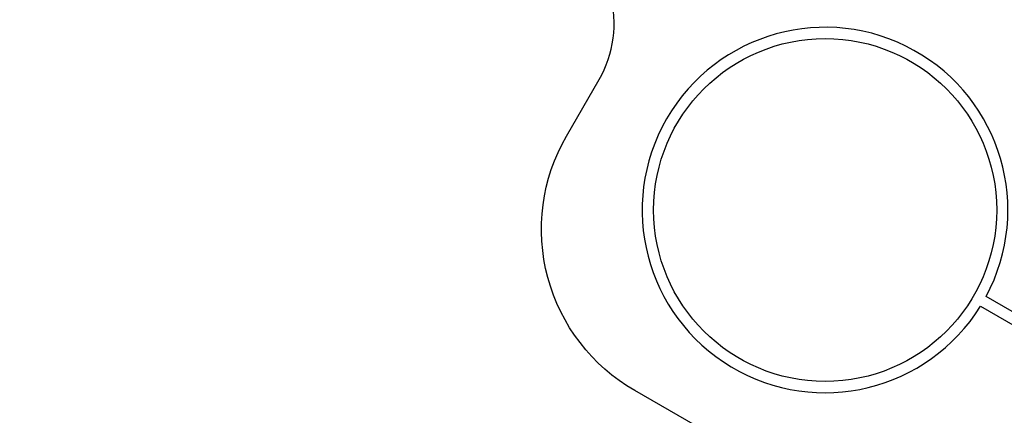
# Model space of a CAD drawing. Units: millimetres. Extents: x 16251 to 24035, y 26710 to 32896.
# Drawn here: x 18285 to 18549, y 28615 to 28721 of the extents above; entities that cross this region are included whole.
import ezdxf

# ---------------------------------------------------------------- set-up
doc = ezdxf.new("R2010")
doc.units = ezdxf.units.MM
doc.header["$LTSCALE"] = 200
doc.header["$PDSIZE"] = -1
doc.styles.get("Standard").update_dxf_attribs({"font": 'arial.ttf'})
doc.dimstyles.new('ISO-25', dxfattribs={"dimtxt": 2.5, "dimasz": 2.5, "dimexe": 1.25, "dimexo": 0.625, "dimtad": 1, "dimtxsty": 'Standard', "dimcen": 2.5, "dimadec": 0, "dimazin": 0, "dimtfac": 1, "dimtmove": 0, "dimatfit": 3, "dimfxl": 1, "dimarcsym": 0})

# ---------------------------------------------------------------- blocks, each defined once
blk = doc.blocks.new('*D1')
at = {"color": 0, "linetype": 'Continuous', "lineweight": -2, "ltscale": 10, "transparency": 16777216}
for p, q in [((16402.42, 32233.29), (16402.42, 29607.91)), ((16402.42, 26860.35), (16402.42, 29485.73))]:
    blk.add_line(p, q, dxfattribs=at)
at = {"color": 0, "linetype": 'Continuous', "ltscale": 10, "transparency": 16777216}
for points in [[(16377.42, 32233.29), (16427.42, 32233.29), (16402.42, 32383.29)], [(16377.42, 26860.35), (16427.42, 26860.35), (16402.42, 26710.35)]]:
    blk.add_solid(points, dxfattribs=at)
at = {"layer": 'Defpoints', "color": 0, "linetype": 'Continuous', "ltscale": 10, "transparency": 16777216}
for p in [(16402.42, 32383.29), (20608.24, 32383.29), (19203.49, 26710.35)]:
    blk.add_point(p, dxfattribs=at)
at = {"color": 0, "linetype": 'Continuous', "lineweight": 18, "ltscale": 10, "transparency": 16777216, "insert": (16402.42, 29546.82), "char_height": 100, "attachment_point": 5}
blk.add_mtext('5673', dxfattribs=at)

msp = doc.modelspace()

# ---------------------------------------------------------------- linework, layer by layer
at = {"color": 7, "linetype": 'Continuous', "lineweight": 25}
for points in [[(18971.64, 29221.9, 0.054618), (18968.68, 29211.65, 0.16004), (18771.49, 29223.56), (18767.73, 29237.59, 65.318024), (18764.83, 29236.81), (18768.59, 29222.78, 0.16004), (18603.77, 29113.87, 0.511581), (18524.5, 29108.24), (18516.25, 29113.01), (18581.01, 29225.18, 65.318024), (18578.41, 29226.68), (18447.39, 28999.74, 65.318024), (18449.99, 28998.24), (18514.75, 29110.41), (18523, 29105.65, 0.511581), (18557.76, 29034.18, 0.16004), (18545.85, 28836.99), (18531.82, 28833.23, 65.318024), (18532.6, 28830.33), (18546.63, 28834.09, 0.16004), (18655.54, 28669.27, 0.511581), (18661.16, 28590)], [(18902.25, 28469.57, 0.293262), (18873.46, 28454.71), (18864.71, 28439.55, -0.414214), (18796.41, 28421.25), (18450, 28621.25, -0.414214), (18431.7, 28689.55), (18440.45, 28704.71, 0.414214), (18429.46, 28745.69), (18403.77, 28760.52)], [(18656.4, 28581.76), (18544.23, 28646.52, 65.318024), (18542.73, 28643.92), (18769.67, 28512.9, 1.397763)]]:
    msp.add_lwpolyline(points, format="xyb", dxfattribs=at)
msp.add_lwpolyline([(19045.54, 28792.41, -0.188403), (19091.2, 28737.14, 0.078899), (19098.23, 28723.47, -0.332405), (18735.66, 28626.32, 0.078899), (18734.92, 28641.67, -0.188403), (18746.82, 28712.37, 1.015749), (18726.9, 28723.86, -0.188403), (18671.63, 28678.21, 0.078899), (18657.97, 28671.18, -0.332405), (18560.82, 29033.75, 0.078899), (18576.17, 29034.49, -0.188403), (18646.86, 29022.59, 1.015749), (18658.36, 29042.5, -0.188403), (18612.71, 29097.77, 0.078899), (18605.67, 29111.44, -0.332405), (18968.24, 29208.59, 0.078899), (18968.98, 29193.24, -0.188403), (18957.08, 29122.55, 1.015749), (18977, 29111.05, -0.188403), (19032.27, 29156.7, 0.078899), (19045.93, 29163.73, -0.332405), (19143.08, 28801.16, 0.078899), (19127.73, 28800.42, -0.188403), (19057.04, 28812.32, 1.015749)], format="xyb", close=True, dxfattribs=at)
msp.add_circle((18501.07, 28669.71), 46, dxfattribs=at)

# ---------------------------------------------------------------- dimensions: what is measured, and where the dimension line sits
at = {"color": 7, "linetype": 'Continuous', "lineweight": 18, "ltscale": 10}
dim = msp.add_linear_dim(base=(16402.42, 32383.29), p1=(19203.49, 26710.35), p2=(20608.24, 32383.29), angle=90, dimstyle='ISO-25', override={"dimtxt": 100, "dimasz": 150, "dimexe": 20, "dimexo": 12.7, "dimgap": 10, "dimtad": 0, "dimtih": 1, "dimtoh": 1, "dimdec": 0, "dimzin": 0, "dimse1": 1, "dimse2": 1, "dimtdec": 0, "dimtzin": 0}, dxfattribs=at)
dim.commit()
dim.dimension.update_dxf_attribs({"geometry": '*D1', "text_midpoint": (16402.42, 29546.82)})

doc.saveas('drawing.dxf')
